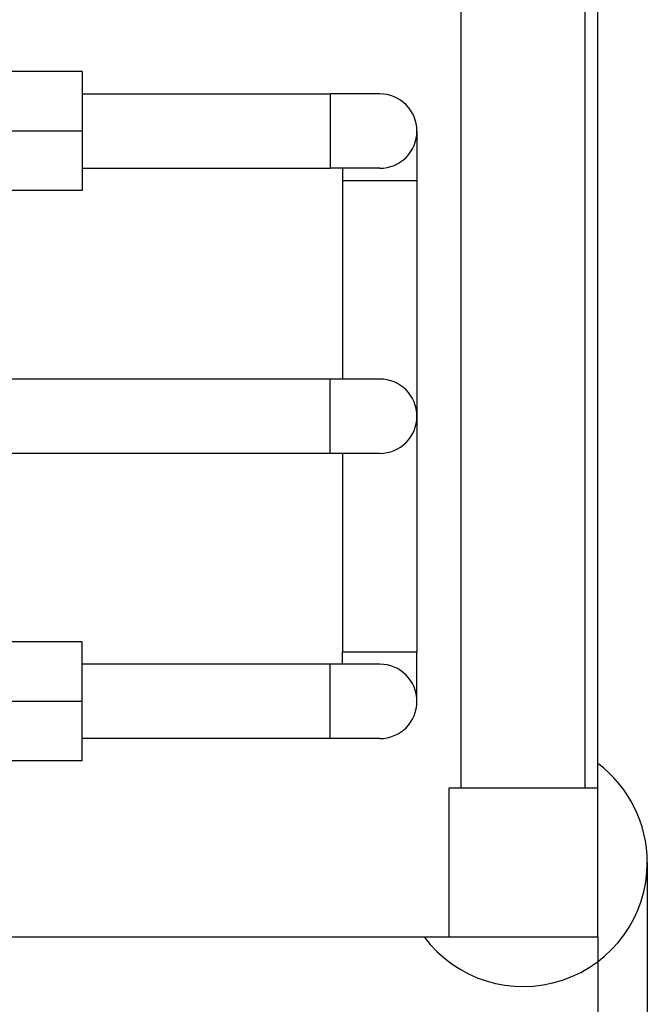
# Model space of a CAD drawing. Units: millimetres. Extents: x -1266 to 694, y -321 to 1513.
# Drawn here: x -377 to -250, y -160 to 38 of the extents above; entities that cross this region are included whole.
import ezdxf

# ---------------------------------------------------------------- set-up
doc = ezdxf.new("R2010")
doc.units = ezdxf.units.MM
doc.header["$LTSCALE"] = 5
doc.layers.get('0').update_dxf_attribs({"linetype": 'CONTINUOUS'})
doc.layers.get('Defpoints').update_dxf_attribs({"linetype": 'CONTINUOUS'})
doc.layers.add('02_ACHSEN', color=7, linetype='CONTINUOUS')
doc.layers.add('AM_5 ( Bemassung)', color=3, linetype='CONTINUOUS', lineweight=25)
doc.styles.get("Standard").update_dxf_attribs({"font": 'ARIALUNI.TTF'})
doc.dimstyles.new('BENUTZERDEFINIERTE NORM$0', dxfattribs={"dimtxt": 3.5, "dimasz": 2.5, "dimexe": 1, "dimexo": 0, "dimgap": 1.5, "dimtad": 1, "dimdsep": 46, "dimtxsty": 'Standard', "dimcen": 0, "dimclrd": 256, "dimclre": 256, "dimclrt": 6, "dimadec": 0, "dimazin": 2, "dimtp": 0.1, "dimtm": 0.1, "dimtfac": 0.71, "dimtmove": 0, "dimatfit": 3, "dimfxl": 1, "dimlwd": -1, "dimlwe": -1, "dimarcsym": 0})

# ---------------------------------------------------------------- blocks, each defined once
blk = doc.blocks.new('*D8')
at = {"layer": 'AM_5 ( Bemassung)', "transparency": 16777216}
for p, q in [((-1063.12, -102.37), (-1063.12, -320.76)), ((-250.37, -131.87), (-250.37, -320.76)), ((-1038.12, -310.76), (-275.37, -310.76))]:
    blk.add_line(p, q, dxfattribs=at)
at = {"layer": 'AM_5 ( Bemassung)', "lineweight": 70, "transparency": 16777216}
for points in [[(-1038.12, -306.6), (-1038.12, -314.93), (-1063.12, -310.76)], [(-275.37, -306.6), (-275.37, -314.93), (-250.37, -310.76)]]:
    blk.add_solid(points, dxfattribs=at)
at = {"layer": 'Defpoints', "color": 0, "lineweight": 70, "transparency": 16777216}
for p in [(-1063.12, -102.37), (-250.37, -131.87), (-250.37, -310.76)]:
    blk.add_point(p, dxfattribs=at)
at = {"layer": 'AM_5 ( Bemassung)', "color": 6, "transparency": 16777216, "insert": (-658.39, -277.88), "char_height": 35, "attachment_point": 5}
blk.add_mtext('813', dxfattribs=at)
blk = doc.blocks.new('*D11')
at = {"layer": 'AM_5 ( Bemassung)', "transparency": 16777216}
for p, q in [((-1040.37, -146.87), (-1040.37, -247.01)), ((-260.37, -146.87), (-260.37, -247.01)), ((-1015.37, -237.01), (-285.37, -237.01))]:
    blk.add_line(p, q, dxfattribs=at)
at = {"layer": 'AM_5 ( Bemassung)', "lineweight": 70, "transparency": 16777216}
for points in [[(-1015.37, -232.85), (-1015.37, -241.18), (-1040.37, -237.01)], [(-285.37, -232.85), (-285.37, -241.18), (-260.37, -237.01)]]:
    blk.add_solid(points, dxfattribs=at)
at = {"layer": 'Defpoints', "color": 0, "lineweight": 70, "transparency": 16777216}
for p in [(-1040.37, -146.87), (-260.37, -146.87), (-260.37, -237.01)]:
    blk.add_point(p, dxfattribs=at)
at = {"layer": 'AM_5 ( Bemassung)', "color": 6, "transparency": 16777216, "insert": (-647.12, -204.13), "char_height": 35, "attachment_point": 5}
blk.add_mtext('780', dxfattribs=at)

msp = doc.modelspace()

# ---------------------------------------------------------------- linework, layer by layer
at = {"color": 7, "linetype": 'Continuous'}
for p, q in [((-260.37, -116.866), (-260.37, 338.134)), ((-364.295, 27.634), (-380.295, 27.634)), ((-364.295, 27.634), (-364.295, 15.634)), ((-364.295, 23.134), (-314.295, 23.134)), ((-364.295, 15.634), (-380.295, 15.634)), ((-364.295, 15.634), (-364.295, 3.634)), ((-364.295, 8.134), (-314.295, 8.134)), ((-364.295, 3.634), (-380.295, 3.634)), ((-311.795, -4.366), (-311.795, -34.366)), ((-296.795, -4.366), (-296.795, -41.866)), ((-314.295, -34.366), (-484.823, -34.366)), ((-296.795, -41.866), (-296.795, -79.366)), ((-314.295, -49.366), (-490.798, -49.366)), ((-311.795, -49.366), (-311.795, -79.366)), ((-364.295, -87.366), (-380.295, -87.366)), ((-364.295, -99.366), (-364.295, -87.366)), ((-314.295, -91.866), (-364.295, -91.866)), ((-364.295, -99.366), (-380.295, -99.366)), ((-364.295, -111.366), (-364.295, -99.366)), ((-314.295, -106.866), (-364.295, -106.866)), ((-364.295, -111.366), (-380.295, -111.366)), ((-260.37, -116.866), (-290.37, -116.866)), ((-290.37, -116.866), (-290.37, -146.866)), ((-260.37, -146.866), (-260.37, -116.866)), ((-565.37, -146.866), (-290.37, -146.866)), ((-290.37, -146.866), (-260.37, -146.866))]:
    msp.add_line(p, q, dxfattribs=at)
for points in [[(-304.295, 23.134), (-304.318, 23.134), (-304.388, 23.134), (-304.504, 23.134), (-304.665, 23.134), (-304.872, 23.134), (-305.122, 23.134), (-305.416, 23.134), (-305.75, 23.134), (-306.125, 23.134), (-306.537, 23.134), (-306.986, 23.134), (-307.469, 23.134), (-307.984, 23.134), (-308.528, 23.134), (-309.099, 23.134), (-309.694, 23.134), (-310.311, 23.134), (-310.946, 23.134), (-311.597, 23.134), (-312.26, 23.134), (-312.933, 23.134), (-313.612, 23.134), (-314.295, 23.134)], [(-296.795, 15.634), (-296.795, 15.611), (-296.795, 15.541), (-296.795, 15.425), (-296.795, 15.264), (-296.795, 15.057), (-296.795, 14.806), (-296.795, 14.513), (-296.795, 14.179), (-296.795, 13.804), (-296.795, 13.391), (-296.795, 12.943), (-296.795, 12.46), (-296.795, 11.945), (-296.795, 11.401), (-296.795, 10.83), (-296.795, 10.235), (-296.795, 9.618), (-296.795, 8.983), (-296.795, 8.332), (-296.795, 7.669), (-296.795, 6.996), (-296.795, 6.317), (-296.795, 5.634)], [(-304.295, 8.134), (-304.318, 8.134), (-304.388, 8.134), (-304.504, 8.134), (-304.665, 8.134), (-304.872, 8.134), (-305.122, 8.134), (-305.416, 8.134), (-305.75, 8.134), (-306.125, 8.134), (-306.537, 8.134), (-306.986, 8.134), (-307.469, 8.134), (-307.984, 8.134), (-308.528, 8.134), (-309.099, 8.134), (-309.694, 8.134), (-310.311, 8.134), (-310.946, 8.134), (-311.597, 8.134), (-312.26, 8.134), (-312.933, 8.134), (-313.612, 8.134), (-314.295, 8.134)], [(-311.795, 8.134), (-311.795, 7.669), (-311.795, 6.996), (-311.795, 6.317), (-311.795, 5.634)], [(-304.295, -34.366), (-304.318, -34.366), (-304.388, -34.366), (-304.504, -34.366), (-304.665, -34.366), (-304.872, -34.366), (-305.122, -34.366), (-305.416, -34.366), (-305.75, -34.366), (-306.125, -34.366), (-306.537, -34.366), (-306.986, -34.366), (-307.469, -34.366), (-307.984, -34.366), (-308.528, -34.366), (-309.099, -34.366), (-309.694, -34.366), (-310.311, -34.366), (-310.946, -34.366), (-311.597, -34.366), (-312.26, -34.366), (-312.933, -34.366), (-313.612, -34.366), (-314.295, -34.366)], [(-304.295, -49.366), (-304.318, -49.366), (-304.388, -49.366), (-304.504, -49.366), (-304.665, -49.366), (-304.872, -49.366), (-305.122, -49.366), (-305.416, -49.366), (-305.75, -49.366), (-306.125, -49.366), (-306.537, -49.366), (-306.986, -49.366), (-307.469, -49.366), (-307.984, -49.366), (-308.528, -49.366), (-309.099, -49.366), (-309.694, -49.366), (-310.311, -49.366), (-310.946, -49.366), (-311.597, -49.366), (-312.26, -49.366), (-312.933, -49.366), (-313.612, -49.366), (-314.295, -49.366)], [(-311.795, -91.866), (-311.795, -91.4), (-311.795, -90.727), (-311.795, -90.048), (-311.795, -89.366)], [(-296.795, -99.366), (-296.795, -99.342), (-296.795, -99.272), (-296.795, -99.156), (-296.795, -98.995), (-296.795, -98.788), (-296.795, -98.538), (-296.795, -98.244), (-296.795, -97.91), (-296.795, -97.535), (-296.795, -97.123), (-296.795, -96.674), (-296.795, -96.191), (-296.795, -95.677), (-296.795, -95.132), (-296.795, -94.561), (-296.795, -93.966), (-296.795, -93.35), (-296.795, -92.714), (-296.795, -92.064), (-296.795, -91.4), (-296.795, -90.727), (-296.795, -90.048), (-296.795, -89.366)], [(-304.295, -91.866), (-304.318, -91.866), (-304.388, -91.866), (-304.504, -91.866), (-304.665, -91.866), (-304.872, -91.866), (-305.122, -91.866), (-305.416, -91.866), (-305.75, -91.866), (-306.125, -91.866), (-306.537, -91.866), (-306.986, -91.866), (-307.469, -91.866), (-307.984, -91.866), (-308.528, -91.866), (-309.099, -91.866), (-309.694, -91.866), (-310.311, -91.866), (-310.946, -91.866), (-311.597, -91.866), (-312.26, -91.866), (-312.933, -91.866), (-313.612, -91.866), (-314.295, -91.866)], [(-304.295, -106.866), (-304.318, -106.866), (-304.388, -106.866), (-304.504, -106.866), (-304.665, -106.866), (-304.872, -106.866), (-305.122, -106.866), (-305.416, -106.866), (-305.75, -106.866), (-306.125, -106.866), (-306.537, -106.866), (-306.986, -106.866), (-307.469, -106.866), (-307.984, -106.866), (-308.528, -106.866), (-309.099, -106.866), (-309.694, -106.866), (-310.311, -106.866), (-310.946, -106.866), (-311.597, -106.866), (-312.26, -106.866), (-312.933, -106.866), (-313.612, -106.866), (-314.295, -106.866)]]:
    msp.add_lwpolyline(points, dxfattribs=at)
at = {"color": 9, "linetype": 'Continuous'}
for points in [[(-314.295, 23.134), (-314.295, 23.129), (-314.295, 23.085), (-314.295, 22.997), (-314.295, 22.866), (-314.295, 22.693), (-314.295, 22.478), (-314.295, 22.223), (-314.295, 21.93), (-314.295, 21.599), (-314.295, 21.234), (-314.295, 20.835), (-314.295, 20.406), (-314.295, 19.949), (-314.295, 19.467), (-314.295, 18.962), (-314.295, 18.438), (-314.295, 17.897), (-314.295, 17.343), (-314.295, 16.779), (-314.295, 16.208), (-314.295, 15.634)], [(-314.295, 15.634), (-314.295, 15.06), (-314.295, 14.489), (-314.295, 13.925), (-314.295, 13.371), (-314.295, 12.831), (-314.295, 12.306), (-314.295, 11.802), (-314.295, 11.319), (-314.295, 10.863), (-314.295, 10.434), (-314.295, 10.035), (-314.295, 9.67), (-314.295, 9.339), (-314.295, 9.046), (-314.295, 8.791), (-314.295, 8.576), (-314.295, 8.402), (-314.295, 8.272), (-314.295, 8.184), (-314.295, 8.14), (-314.295, 8.134)], [(-304.295, 5.634), (-304.869, 5.634), (-305.439, 5.634), (-306.003, 5.634), (-306.557, 5.634), (-307.098, 5.634), (-307.622, 5.634), (-308.127, 5.634), (-308.609, 5.634), (-309.066, 5.634), (-309.495, 5.634), (-309.894, 5.634), (-310.259, 5.634), (-310.59, 5.634), (-310.883, 5.634), (-311.138, 5.634), (-311.353, 5.634), (-311.526, 5.634), (-311.657, 5.634), (-311.745, 5.634), (-311.789, 5.634), (-311.795, 5.634)], [(-296.795, 5.634), (-296.8, 5.634), (-296.844, 5.634), (-296.932, 5.634), (-297.063, 5.634), (-297.236, 5.634), (-297.451, 5.634), (-297.706, 5.634), (-297.999, 5.634), (-298.33, 5.634), (-298.695, 5.634), (-299.094, 5.634), (-299.523, 5.634), (-299.98, 5.634), (-300.462, 5.634), (-300.967, 5.634), (-301.491, 5.634), (-302.032, 5.634), (-302.586, 5.634), (-303.15, 5.634), (-303.72, 5.634), (-304.295, 5.634)], [(-314.295, -41.866), (-314.295, -41.292), (-314.295, -40.721), (-314.295, -40.157), (-314.295, -39.603), (-314.295, -39.062), (-314.295, -38.538), (-314.295, -38.033), (-314.295, -37.551), (-314.295, -37.094), (-314.295, -36.665), (-314.295, -36.266), (-314.295, -35.901), (-314.295, -35.57), (-314.295, -35.277), (-314.295, -35.022), (-314.295, -34.807), (-314.295, -34.634), (-314.295, -34.503), (-314.295, -34.415), (-314.295, -34.371), (-314.295, -34.366)], [(-314.295, -49.366), (-314.295, -49.36), (-314.295, -49.316), (-314.295, -49.228), (-314.295, -49.098), (-314.295, -48.924), (-314.295, -48.709), (-314.295, -48.454), (-314.295, -48.161), (-314.295, -47.83), (-314.295, -47.465), (-314.295, -47.066), (-314.295, -46.637), (-314.295, -46.181), (-314.295, -45.698), (-314.295, -45.194), (-314.295, -44.669), (-314.295, -44.129), (-314.295, -43.575), (-314.295, -43.011), (-314.295, -42.44), (-314.295, -41.866)], [(-311.795, -89.366), (-311.789, -89.366), (-311.745, -89.366), (-311.657, -89.366), (-311.526, -89.366), (-311.353, -89.366), (-311.138, -89.366), (-310.883, -89.366), (-310.59, -89.366), (-310.259, -89.366), (-309.894, -89.366), (-309.495, -89.366), (-309.066, -89.366), (-308.609, -89.366), (-308.127, -89.366), (-307.622, -89.366), (-307.098, -89.366), (-306.557, -89.366), (-306.003, -89.366), (-305.439, -89.366), (-304.869, -89.366), (-304.295, -89.366)], [(-304.295, -89.366), (-303.72, -89.366), (-303.15, -89.366), (-302.586, -89.366), (-302.032, -89.366), (-301.491, -89.366), (-300.967, -89.366), (-300.462, -89.366), (-299.98, -89.366), (-299.523, -89.366), (-299.094, -89.366), (-298.695, -89.366), (-298.33, -89.366), (-297.999, -89.366), (-297.706, -89.366), (-297.451, -89.366), (-297.236, -89.366), (-297.063, -89.366), (-296.932, -89.366), (-296.844, -89.366), (-296.8, -89.366), (-296.795, -89.366)], [(-314.295, -99.366), (-314.295, -98.792), (-314.295, -98.221), (-314.295, -97.657), (-314.295, -97.103), (-314.295, -96.562), (-314.295, -96.038), (-314.295, -95.533), (-314.295, -95.051), (-314.295, -94.594), (-314.295, -94.165), (-314.295, -93.766), (-314.295, -93.401), (-314.295, -93.07), (-314.295, -92.777), (-314.295, -92.522), (-314.295, -92.307), (-314.295, -92.134), (-314.295, -92.003), (-314.295, -91.915), (-314.295, -91.871), (-314.295, -91.866)], [(-314.295, -106.866), (-314.295, -106.86), (-314.295, -106.816), (-314.295, -106.728), (-314.295, -106.598), (-314.295, -106.424), (-314.295, -106.209), (-314.295, -105.954), (-314.295, -105.661), (-314.295, -105.33), (-314.295, -104.965), (-314.295, -104.566), (-314.295, -104.137), (-314.295, -103.681), (-314.295, -103.198), (-314.295, -102.694), (-314.295, -102.169), (-314.295, -101.629), (-314.295, -101.075), (-314.295, -100.511), (-314.295, -99.94), (-314.295, -99.366)]]:
    msp.add_lwpolyline(points, dxfattribs=at)
at = {"color": 7, "linetype": 'Continuous'}
for centre, start, end in [((-304.295, 15.634), 0, 90), ((-304.295, 15.634), 0, 90), ((-304.295, 15.634), 270, 0), ((-304.295, -41.866), 0, 90), ((-304.295, -41.866), 0, 90), ((-304.295, -41.866), 270, 0), ((-304.295, -41.866), 270, 0), ((-304.295, -99.366), 0, 90), ((-304.295, -99.366), 0, 90), ((-304.295, -99.366), 270, 0)]:
    msp.add_arc(centre, 7.5, start, end, dxfattribs=at)
at = {"layer": '02_ACHSEN', "color": 7, "linetype": 'Continuous'}
for p, q in [((-287.87, -116.866), (-287.87, 338.134)), ((-262.87, -116.866), (-262.87, 338.134)), ((-311.795, 5.634), (-311.795, -4.366)), ((-296.795, 5.634), (-296.795, -4.366)), ((-311.795, -79.366), (-311.795, -89.366)), ((-296.795, -79.366), (-296.795, -89.366))]:
    msp.add_line(p, q, dxfattribs=at)
for start, end in [(0, 53.12356), (216.87644, 0)]:
    msp.add_arc((-275.37, -131.866), 25, start, end, dxfattribs=at)

# ---------------------------------------------------------------- dimensions: what is measured, and where the dimension line sits
at = {"layer": 'AM_5 ( Bemassung)'}
for base, p1, p2, override, picture, middle in [((-250.37, -310.763), (-1063.12, -102.366), (-250.37, -131.866), {"dimscale": 10, "dimdec": 0}, '*D8', (-658.394, -310.763)), ((-260.37, -237.013), (-1040.37, -146.866), (-260.37, -146.866), {"dimscale": 10}, '*D11', (-647.124, -237.013))]:
    dim = msp.add_linear_dim(base=base, p1=p1, p2=p2, dimstyle='BENUTZERDEFINIERTE NORM$0', override=override, dxfattribs=at)
    dim.commit()
    dim.dimension.update_dxf_attribs({"geometry": picture, "text_midpoint": middle, "dimtype": 160})

doc.saveas('drawing.dxf')
